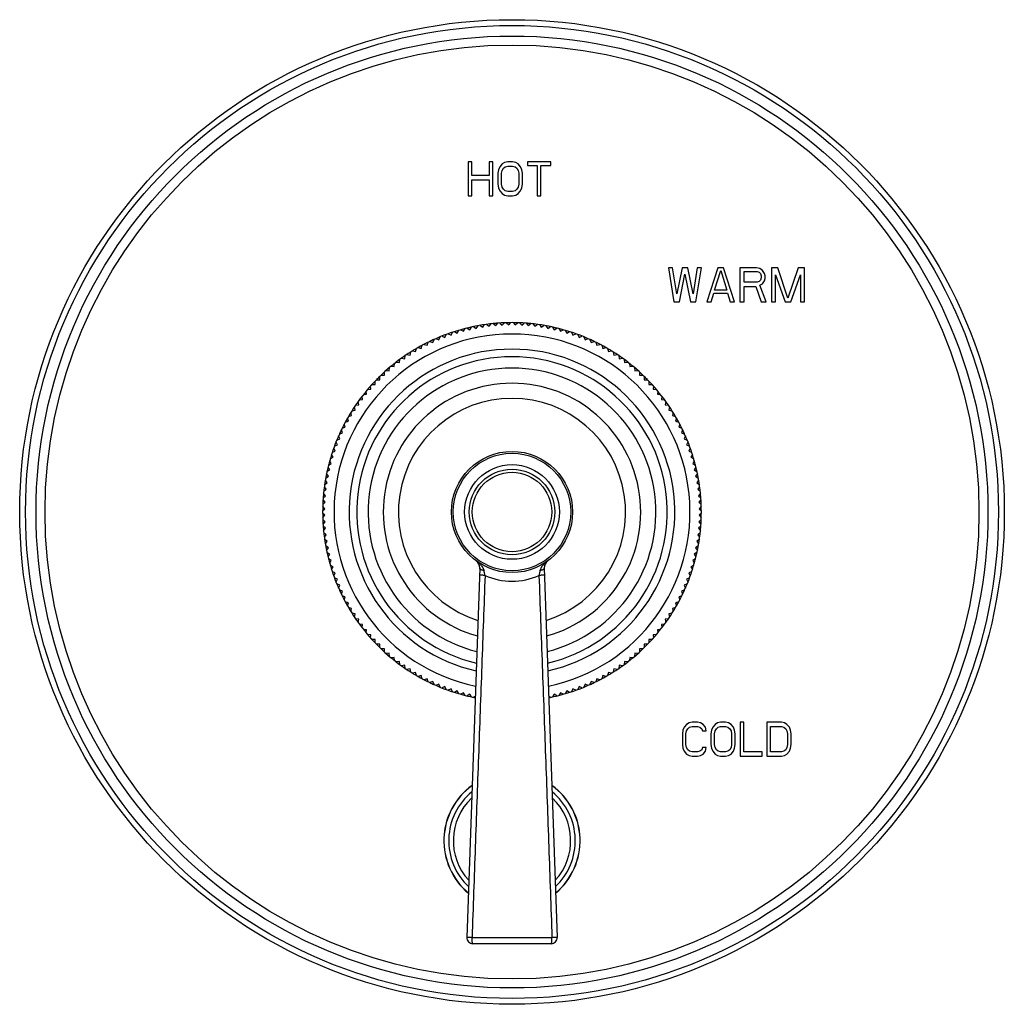
# Model space of a CAD drawing. Units: inches. Extents: x 7.7 to 14.2, y 2.5 to 16.1.
# Drawn here: x 7.7 to 14.2, y 9.6 to 16.1 of the extents above; entities that cross this region are included whole.
import ezdxf

# ---------------------------------------------------------------- set-up
doc = ezdxf.new("R2010")
doc.units = ezdxf.units.IN
doc.header["$LTSCALE"] = 1.21
doc.header["$MEASUREMENT"] = 0
doc.layers.get('0').update_dxf_attribs({"linetype": 'CONTINUOUS'})

msp = doc.modelspace()

# ---------------------------------------------------------------- linework, layer by layer
at = {"color": 7, "linetype": 'Continuous'}
for p, q in [((10.6492, 15.1427), (10.6492, 14.9177)), ((10.6736, 15.1427), (10.6492, 15.1427)), ((10.6736, 15.0517), (10.6736, 15.1427)), ((10.7873, 15.1427), (10.7873, 15.0517)), ((10.8117, 15.1427), (10.7873, 15.1427)), ((10.8117, 14.9177), (10.8117, 15.1427)), ((10.8483, 15.09), (10.8442, 15.0661)), ((10.8564, 15.1092), (10.8483, 15.09)), ((10.8727, 15.1283), (10.8564, 15.1092)), ((10.8686, 15.0661), (10.8727, 15.0852)), ((10.8889, 15.1379), (10.8727, 15.1283)), ((10.8727, 15.0852), (10.8808, 15.0996)), ((10.8808, 15.0996), (10.893, 15.1092)), ((10.9092, 15.1427), (10.8889, 15.1379)), ((10.893, 15.1092), (10.9092, 15.1139)), ((10.9418, 15.1427), (10.9092, 15.1427)), ((10.9092, 15.1139), (10.9418, 15.1139)), ((10.9621, 15.1379), (10.9418, 15.1427)), ((10.9418, 15.1139), (10.958, 15.1092)), ((10.958, 15.1092), (10.9702, 15.0996)), ((10.9783, 15.1283), (10.9621, 15.1379)), ((10.9702, 15.0996), (10.9783, 15.0852)), ((10.9946, 15.1092), (10.9783, 15.1283)), ((10.9783, 15.0852), (10.9824, 15.0661)), ((11.0027, 15.09), (10.9946, 15.1092)), ((11.0068, 15.0661), (11.0027, 15.09)), ((11.0393, 15.1427), (11.0393, 15.1187)), ((11.1937, 15.1427), (11.0393, 15.1427)), ((11.0393, 15.1187), (11.1043, 15.1187)), ((11.1043, 15.1187), (11.1043, 14.9177)), ((11.1287, 14.9177), (11.1287, 15.1187)), ((11.1287, 15.1187), (11.1937, 15.1187)), ((11.1937, 15.1187), (11.1937, 15.1427)), ((10.7873, 15.0517), (10.6736, 15.0517)), ((10.6736, 14.9177), (10.6736, 15.023)), ((10.6736, 15.023), (10.7873, 15.023)), ((10.7873, 15.023), (10.7873, 14.9177)), ((10.8442, 15.0661), (10.8442, 14.9943)), ((10.8686, 14.9943), (10.8686, 15.0661)), ((10.9824, 15.0661), (10.9824, 14.9943)), ((11.0068, 14.9943), (11.0068, 15.0661)), ((10.8442, 14.9943), (10.8483, 14.9703)), ((10.8483, 14.9703), (10.8564, 14.9512)), ((10.8564, 14.9512), (10.8727, 14.932)), ((10.8727, 14.9751), (10.8686, 14.9943)), ((10.8808, 14.9608), (10.8727, 14.9751)), ((10.893, 14.9512), (10.8808, 14.9608)), ((10.9092, 14.9464), (10.893, 14.9512)), ((10.958, 14.9512), (10.9418, 14.9464)), ((10.9702, 14.9608), (10.958, 14.9512)), ((10.9783, 14.9751), (10.9702, 14.9608)), ((10.9824, 14.9943), (10.9783, 14.9751)), ((10.9783, 14.932), (10.9946, 14.9512)), ((10.9946, 14.9512), (11.0027, 14.9703)), ((11.0027, 14.9703), (11.0068, 14.9943)), ((10.6492, 14.9177), (10.6736, 14.9177)), ((10.7873, 14.9177), (10.8117, 14.9177)), ((10.8727, 14.932), (10.8889, 14.9225)), ((10.8889, 14.9225), (10.9092, 14.9177)), ((10.9418, 14.9464), (10.9092, 14.9464)), ((10.9092, 14.9177), (10.9418, 14.9177)), ((10.9418, 14.9177), (10.9621, 14.9225)), ((10.9621, 14.9225), (10.9783, 14.932)), ((11.1043, 14.9177), (11.1287, 14.9177)), ((11.9707, 14.4427), (12.007, 14.2177)), ((11.9979, 14.4427), (11.9707, 14.4427)), ((12.0251, 14.2703), (11.9979, 14.4427)), ((12.0614, 14.4427), (12.0251, 14.2703)), ((12.0976, 14.4427), (12.0614, 14.4427)), ((12.1339, 14.2703), (12.0976, 14.4427)), ((12.1611, 14.4427), (12.1339, 14.2703)), ((12.1521, 14.2177), (12.1883, 14.4427)), ((12.1883, 14.4427), (12.1611, 14.4427)), ((12.2971, 14.4427), (12.2246, 14.2177)), ((12.3334, 14.4427), (12.2971, 14.4427)), ((12.406, 14.2177), (12.3334, 14.4427)), ((12.4422, 14.4427), (12.4422, 14.2177)), ((12.551, 14.4427), (12.4422, 14.4427)), ((12.5737, 14.4379), (12.551, 14.4427)), ((12.5918, 14.4235), (12.5737, 14.4379)), ((12.6508, 14.4427), (12.6508, 14.2177)), ((12.6916, 14.4427), (12.6508, 14.4427)), ((12.7596, 14.2416), (12.6916, 14.4427)), ((12.8276, 14.4427), (12.7596, 14.2416)), ((12.8684, 14.4427), (12.8276, 14.4427)), ((12.8684, 14.2177), (12.8684, 14.4427)), ((12.0432, 14.2177), (12.0795, 14.3996)), ((12.0795, 14.3996), (12.1158, 14.2177)), ((12.2745, 14.2943), (12.3153, 14.4235)), ((12.3153, 14.4235), (12.3561, 14.2943)), ((12.4694, 14.3469), (12.4694, 14.4187)), ((12.4694, 14.4187), (12.5556, 14.4187)), ((12.5556, 14.4187), (12.5692, 14.4139)), ((12.5692, 14.4139), (12.5782, 14.4044)), ((12.5782, 14.4044), (12.5828, 14.39)), ((12.5828, 14.3756), (12.5782, 14.3613)), ((12.5828, 14.39), (12.5828, 14.3756)), ((12.6054, 14.4044), (12.5918, 14.4235)), ((12.61, 14.39), (12.6054, 14.4044)), ((12.6054, 14.3565), (12.61, 14.3709)), ((12.61, 14.3709), (12.61, 14.39)), ((12.678, 14.2177), (12.678, 14.3948)), ((12.678, 14.3948), (12.7415, 14.2177)), ((12.7777, 14.2177), (12.8412, 14.3948)), ((12.8412, 14.3948), (12.8412, 14.2177)), ((12.5556, 14.3469), (12.4694, 14.3469)), ((12.4694, 14.2177), (12.4694, 14.3182)), ((12.4694, 14.3182), (12.5465, 14.3182)), ((12.5465, 14.3182), (12.5828, 14.2177)), ((12.5692, 14.3517), (12.5556, 14.3469)), ((12.5782, 14.3613), (12.5692, 14.3517)), ((12.5737, 14.3278), (12.5918, 14.3374)), ((12.6145, 14.2177), (12.5737, 14.3278)), ((12.5918, 14.3374), (12.6054, 14.3565)), ((12.2518, 14.2177), (12.2699, 14.2751)), ((12.2699, 14.2751), (12.3606, 14.2751)), ((12.3561, 14.2943), (12.2745, 14.2943)), ((12.3606, 14.2751), (12.3788, 14.2177)), ((12.007, 14.2177), (12.0432, 14.2177)), ((12.1158, 14.2177), (12.1521, 14.2177)), ((12.2246, 14.2177), (12.2518, 14.2177)), ((12.3788, 14.2177), (12.406, 14.2177)), ((12.4422, 14.2177), (12.4694, 14.2177)), ((12.5828, 14.2177), (12.6145, 14.2177)), ((12.6508, 14.2177), (12.678, 14.2177)), ((12.7415, 14.2177), (12.7777, 14.2177)), ((12.8412, 14.2177), (12.8684, 14.2177)), ((10.6181, 14.023), (10.6287, 14.0414)), ((10.6419, 14.0447), (10.6599, 14.0334)), ((10.6599, 14.0334), (10.6711, 14.0514)), ((10.6845, 14.0543), (10.7021, 14.0424)), ((10.7021, 14.0424), (10.7139, 14.06)), ((10.7273, 14.0623), (10.7445, 14.0499)), ((10.7445, 14.0499), (10.757, 14.067)), ((10.7705, 14.0689), (10.7872, 14.0559)), ((10.7872, 14.0559), (10.8003, 14.0726)), ((10.8138, 14.074), (10.8301, 14.0604)), ((10.8301, 14.0604), (10.8437, 14.0766)), ((10.8573, 14.0776), (10.8731, 14.0634)), ((10.8731, 14.0634), (10.8873, 14.0792)), ((10.9009, 14.0796), (10.9161, 14.0649)), ((10.9161, 14.0649), (10.9309, 14.0802)), ((10.9445, 14.0802), (10.9592, 14.0649)), ((10.9592, 14.0649), (10.9745, 14.0796)), ((10.9881, 14.0792), (11.0023, 14.0634)), ((11.0023, 14.0634), (11.0181, 14.0776)), ((11.0317, 14.0766), (11.0453, 14.0604)), ((11.0453, 14.0604), (11.0616, 14.074)), ((11.0751, 14.0726), (11.0882, 14.0559)), ((11.0882, 14.0559), (11.1049, 14.0689)), ((11.1184, 14.067), (11.1309, 14.0499)), ((11.1309, 14.0499), (11.148, 14.0623)), ((11.1615, 14.06), (11.1733, 14.0424)), ((11.1733, 14.0424), (11.1909, 14.0543)), ((11.2042, 14.0514), (11.2155, 14.0334)), ((11.2155, 14.0334), (11.2335, 14.0447)), ((11.2467, 14.0414), (11.2573, 14.023)), ((10.4552, 13.9669), (10.4631, 13.9866)), ((10.4758, 13.9917), (10.4951, 13.9831)), ((10.4951, 13.9831), (10.5038, 14.0024)), ((10.5166, 14.0071), (10.5356, 13.9978)), ((10.5356, 13.9978), (10.5449, 14.0169)), ((10.5579, 14.0211), (10.5766, 14.0111)), ((10.5766, 14.0111), (10.5866, 14.0298)), ((10.5997, 14.0336), (10.6181, 14.023)), ((11.2573, 14.023), (11.2757, 14.0336)), ((11.2888, 14.0298), (11.2987, 14.0111)), ((11.2987, 14.0111), (11.3175, 14.0211)), ((11.3304, 14.0169), (11.3397, 13.9978)), ((11.3397, 13.9978), (11.3588, 14.0071)), ((11.3716, 14.0024), (11.3802, 13.9831)), ((11.3802, 13.9831), (11.3996, 13.9917)), ((11.4123, 13.9866), (11.4202, 13.9669)), ((10.3186, 13.9161), (10.339, 13.9102)), ((10.339, 13.9102), (10.3448, 13.9306)), ((10.3569, 13.937), (10.3771, 13.9305)), ((10.3771, 13.9305), (10.3836, 13.9507)), ((10.3959, 13.9566), (10.4158, 13.9494)), ((10.4158, 13.9494), (10.4231, 13.9693)), ((10.4355, 13.9749), (10.4552, 13.9669)), ((11.4202, 13.9669), (11.4399, 13.9749)), ((11.4523, 13.9693), (11.4596, 13.9494)), ((11.4596, 13.9494), (11.4795, 13.9566)), ((11.4918, 13.9507), (11.4983, 13.9305)), ((11.4983, 13.9305), (11.5185, 13.937)), ((11.5305, 13.9306), (11.5364, 13.9102)), ((11.5364, 13.9102), (11.5568, 13.9161)), ((10.2085, 13.8454), (10.2294, 13.8417)), ((10.2294, 13.8417), (10.2331, 13.8626)), ((10.2444, 13.8703), (10.2651, 13.8659)), ((10.2651, 13.8659), (10.2695, 13.8866)), ((10.2811, 13.8938), (10.3017, 13.8887)), ((10.3017, 13.8887), (10.3068, 13.9093)), ((11.5686, 13.9093), (11.5737, 13.8887)), ((11.5737, 13.8887), (11.5943, 13.8938)), ((11.6059, 13.8866), (11.6103, 13.8659)), ((11.6103, 13.8659), (11.631, 13.8703)), ((11.6423, 13.8626), (11.646, 13.8417)), ((11.646, 13.8417), (11.6669, 13.8454)), ((10.1275, 13.7622), (10.129, 13.7833)), ((10.1394, 13.7921), (10.1605, 13.7899)), ((10.1605, 13.7899), (10.1628, 13.811)), ((10.1735, 13.8194), (10.1945, 13.8164)), ((10.1945, 13.8164), (10.1975, 13.8374)), ((11.6779, 13.8374), (11.6809, 13.8164)), ((11.6809, 13.8164), (11.7019, 13.8194)), ((11.7126, 13.811), (11.7148, 13.7899)), ((11.7148, 13.7899), (11.7359, 13.7921)), ((11.7464, 13.7833), (11.7479, 13.7622)), ((10.0645, 13.7034), (10.0645, 13.7246)), ((10.0743, 13.7341), (10.0955, 13.7333)), ((10.0955, 13.7333), (10.0962, 13.7545)), ((10.1064, 13.7636), (10.1275, 13.7622)), ((11.7479, 13.7622), (11.769, 13.7636)), ((11.7792, 13.7545), (11.7799, 13.7333)), ((11.7799, 13.7333), (11.8011, 13.7341)), ((11.8109, 13.7246), (11.8109, 13.7034)), ((10.0057, 13.6403), (10.0042, 13.6615)), ((10.0133, 13.6716), (10.0345, 13.6724)), ((10.0345, 13.6724), (10.0338, 13.6936)), ((10.0433, 13.7034), (10.0645, 13.7034)), ((11.8109, 13.7034), (11.8321, 13.7034)), ((11.8416, 13.6936), (11.8408, 13.6724)), ((11.8408, 13.6724), (11.862, 13.6716)), ((11.8712, 13.6615), (11.8697, 13.6403)), ((9.9514, 13.5734), (9.9485, 13.5944)), ((9.9569, 13.6051), (9.978, 13.6073)), ((9.978, 13.6073), (9.9758, 13.6284)), ((9.9845, 13.6389), (10.0057, 13.6403)), ((11.8697, 13.6403), (11.8909, 13.6389)), ((11.8996, 13.6284), (11.8974, 13.6073)), ((11.8974, 13.6073), (11.9185, 13.6051)), ((11.9269, 13.5944), (11.9239, 13.5734)), ((9.902, 13.5027), (9.8976, 13.5235)), ((9.9052, 13.5348), (9.9261, 13.5385)), ((9.9261, 13.5385), (9.9224, 13.5594)), ((9.9304, 13.5704), (9.9514, 13.5734)), ((11.9239, 13.5734), (11.9449, 13.5704)), ((11.953, 13.5594), (11.9493, 13.5385)), ((11.9493, 13.5385), (11.9702, 13.5348)), ((11.9778, 13.5235), (11.9734, 13.5027)), ((9.8586, 13.4611), (9.8792, 13.4662)), ((9.8792, 13.4662), (9.874, 13.4868)), ((9.8813, 13.4983), (9.902, 13.5027)), ((11.9734, 13.5027), (11.9941, 13.4983)), ((12.0013, 13.4868), (11.9962, 13.4662)), ((11.9962, 13.4662), (12.0168, 13.4611)), ((9.8172, 13.3843), (9.8374, 13.3908)), ((9.8374, 13.3908), (9.8308, 13.411)), ((9.8372, 13.423), (9.8576, 13.4289)), ((9.8576, 13.4289), (9.8518, 13.4493)), ((12.0236, 13.4493), (12.0178, 13.4289)), ((12.0178, 13.4289), (12.0382, 13.423)), ((12.0446, 13.411), (12.038, 13.3908)), ((12.038, 13.3908), (12.0582, 13.3843)), ((9.801, 13.3127), (9.793, 13.3324)), ((9.7985, 13.3448), (9.8185, 13.3521)), ((9.8185, 13.3521), (9.8112, 13.372)), ((12.0642, 13.372), (12.0569, 13.3521)), ((12.0569, 13.3521), (12.0768, 13.3448)), ((12.0824, 13.3324), (12.0744, 13.3127)), ((9.7654, 13.2641), (9.7848, 13.2727)), ((9.7848, 13.2727), (9.7762, 13.2921)), ((9.7813, 13.3047), (9.801, 13.3127)), ((12.0744, 13.3127), (12.0941, 13.3047)), ((12.0992, 13.2921), (12.0906, 13.2727)), ((12.0906, 13.2727), (12.11, 13.2641)), ((9.7567, 13.1912), (9.7468, 13.21)), ((9.751, 13.2229), (9.7701, 13.2322)), ((9.7701, 13.2322), (9.7608, 13.2513)), ((12.1146, 13.2513), (12.1053, 13.2322)), ((12.1053, 13.2322), (12.1244, 13.2229)), ((12.1286, 13.21), (12.1186, 13.1912)), ((9.7265, 13.1392), (9.7449, 13.1498)), ((9.7449, 13.1498), (9.7343, 13.1682)), ((9.738, 13.1813), (9.7567, 13.1912)), ((12.1186, 13.1912), (12.1374, 13.1813)), ((12.1411, 13.1682), (12.1305, 13.1498)), ((12.1305, 13.1498), (12.1489, 13.1392)), ((9.7079, 13.0539), (9.7255, 13.0658)), ((9.7255, 13.0658), (9.7136, 13.0834)), ((9.7164, 13.0967), (9.7344, 13.108)), ((9.7344, 13.108), (9.7232, 13.126)), ((12.1522, 13.126), (12.141, 13.108)), ((12.141, 13.108), (12.1589, 13.0967)), ((12.1618, 13.0834), (12.1499, 13.0658)), ((12.1499, 13.0658), (12.1675, 13.0539)), ((9.7008, 13.0109), (9.718, 13.0234)), ((9.718, 13.0234), (9.7055, 13.0405)), ((12.1699, 13.0405), (12.1574, 13.0234)), ((12.1574, 13.0234), (12.1746, 13.0109)), ((9.6912, 12.9242), (9.7075, 12.9378)), ((9.7075, 12.9378), (9.6938, 12.954)), ((9.6953, 12.9676), (9.712, 12.9807)), ((9.712, 12.9807), (9.6989, 12.9974)), ((12.1765, 12.9974), (12.1634, 12.9807)), ((12.1634, 12.9807), (12.1801, 12.9676)), ((12.1815, 12.954), (12.1679, 12.9378)), ((12.1679, 12.9378), (12.1842, 12.9242)), ((9.6887, 12.8806), (9.7045, 12.8948)), ((9.7045, 12.8948), (9.6903, 12.9106)), ((12.1851, 12.9106), (12.1709, 12.8948)), ((12.1709, 12.8948), (12.1867, 12.8806)), ((9.6877, 12.837), (9.703, 12.8517)), ((9.703, 12.8086), (9.6877, 12.8234)), ((9.703, 12.8517), (9.6882, 12.867)), ((9.6882, 12.7934), (9.703, 12.8086)), ((12.1872, 12.867), (12.1724, 12.8517)), ((12.1724, 12.8517), (12.1877, 12.837)), ((12.1877, 12.8234), (12.1724, 12.8086)), ((12.1724, 12.8086), (12.1872, 12.7934)), ((9.7045, 12.7655), (9.6887, 12.7797)), ((9.6903, 12.7498), (9.7045, 12.7655)), ((12.1867, 12.7797), (12.1709, 12.7655)), ((12.1709, 12.7655), (12.1851, 12.7498)), ((9.7075, 12.7225), (9.6912, 12.7362)), ((9.6938, 12.7063), (9.7075, 12.7225)), ((9.712, 12.6797), (9.6953, 12.6927)), ((9.6989, 12.663), (9.712, 12.6797)), ((12.1801, 12.6927), (12.1634, 12.6797)), ((12.1634, 12.6797), (12.1765, 12.663)), ((12.1842, 12.7362), (12.1679, 12.7225)), ((12.1679, 12.7225), (12.1815, 12.7063)), ((9.718, 12.637), (9.7008, 12.6495)), ((9.7055, 12.6198), (9.718, 12.637)), ((12.1746, 12.6495), (12.1574, 12.637)), ((12.1574, 12.637), (12.1699, 12.6198)), ((9.7255, 12.5945), (9.7079, 12.6064)), ((9.7136, 12.577), (9.7255, 12.5945)), ((9.7344, 12.5524), (9.7164, 12.5636)), ((9.7232, 12.5344), (9.7344, 12.5524)), ((12.1589, 12.5636), (12.141, 12.5524)), ((12.141, 12.5524), (12.1522, 12.5344)), ((12.1675, 12.6064), (12.1499, 12.5945)), ((12.1499, 12.5945), (12.1618, 12.577)), ((9.7449, 12.5106), (9.7265, 12.5212)), ((9.7343, 12.4922), (9.7449, 12.5106)), ((12.1489, 12.5212), (12.1305, 12.5106)), ((12.1305, 12.5106), (12.1411, 12.4922)), ((9.7567, 12.4691), (9.738, 12.4791)), ((9.7468, 12.4504), (9.7567, 12.4691)), ((9.7701, 12.4281), (9.751, 12.4374)), ((9.7608, 12.4091), (9.7701, 12.4281)), ((10.7247, 12.4605), (10.6391, 10.0216)), ((11.1507, 12.4605), (11.2362, 10.0216)), ((12.1244, 12.4374), (12.1053, 12.4281)), ((12.1053, 12.4281), (12.1146, 12.4091)), ((12.1374, 12.4791), (12.1186, 12.4691)), ((12.1186, 12.4691), (12.1286, 12.4504)), ((9.7848, 12.3876), (9.7654, 12.3962)), ((9.7762, 12.3682), (9.7848, 12.3876)), ((9.801, 12.3477), (9.7813, 12.3556)), ((12.0941, 12.3556), (12.0744, 12.3477)), ((12.11, 12.3962), (12.0906, 12.3876)), ((12.0906, 12.3876), (12.0992, 12.3682)), ((9.793, 12.328), (9.801, 12.3477)), ((9.8185, 12.3083), (9.7985, 12.3155)), ((9.8112, 12.2883), (9.8185, 12.3083)), ((12.0768, 12.3155), (12.0569, 12.3083)), ((12.0569, 12.3083), (12.0642, 12.2883)), ((12.0744, 12.3477), (12.0824, 12.328)), ((9.8374, 12.2695), (9.8172, 12.2761)), ((9.8308, 12.2494), (9.8374, 12.2695)), ((9.8576, 12.2315), (9.8372, 12.2373)), ((9.8518, 12.2111), (9.8576, 12.2315)), ((12.0382, 12.2373), (12.0178, 12.2315)), ((12.0178, 12.2315), (12.0236, 12.2111)), ((12.0582, 12.2761), (12.038, 12.2695)), ((12.038, 12.2695), (12.0446, 12.2494)), ((9.8792, 12.1941), (9.8586, 12.1993)), ((9.874, 12.1736), (9.8792, 12.1941)), ((9.902, 12.1576), (9.8813, 12.162)), ((9.8976, 12.1368), (9.902, 12.1576)), ((11.9941, 12.162), (11.9734, 12.1576)), ((11.9734, 12.1576), (11.9778, 12.1368)), ((12.0168, 12.1993), (11.9962, 12.1941)), ((11.9962, 12.1941), (12.0013, 12.1736)), ((9.9261, 12.1219), (9.9052, 12.1255)), ((9.9224, 12.101), (9.9261, 12.1219)), ((11.9702, 12.1255), (11.9493, 12.1219)), ((11.9493, 12.1219), (11.953, 12.101)), ((9.9514, 12.087), (9.9304, 12.0899)), ((9.9485, 12.066), (9.9514, 12.087)), ((9.978, 12.053), (9.9569, 12.0552)), ((9.9758, 12.0319), (9.978, 12.053)), ((11.9185, 12.0552), (11.8974, 12.053)), ((11.8974, 12.053), (11.8996, 12.0319)), ((11.9449, 12.0899), (11.9239, 12.087)), ((11.9239, 12.087), (11.9269, 12.066)), ((10.0057, 12.02), (9.9845, 12.0215)), ((10.0042, 11.9988), (10.0057, 12.02)), ((10.0345, 11.988), (10.0133, 11.9887)), ((10.0338, 11.9668), (10.0345, 11.988)), ((11.862, 11.9887), (11.8408, 11.988)), ((11.8408, 11.988), (11.8416, 11.9668)), ((11.8909, 12.0215), (11.8697, 12.02)), ((11.8697, 12.02), (11.8712, 11.9988)), ((10.0645, 11.957), (10.0433, 11.957)), ((10.0645, 11.9357), (10.0645, 11.957)), ((10.0955, 11.927), (10.0743, 11.9263)), ((10.0962, 11.9058), (10.0955, 11.927)), ((10.1275, 11.8982), (10.1064, 11.8967)), ((10.129, 11.877), (10.1275, 11.8982)), ((11.7479, 11.8982), (11.7464, 11.877)), ((11.769, 11.8967), (11.7479, 11.8982)), ((11.7799, 11.927), (11.7792, 11.9058)), ((11.8011, 11.9263), (11.7799, 11.927)), ((11.8109, 11.957), (11.8109, 11.9357)), ((11.8321, 11.957), (11.8109, 11.957)), ((10.1605, 11.8705), (10.1394, 11.8682)), ((10.1628, 11.8494), (10.1605, 11.8705)), ((10.1945, 11.8439), (10.1735, 11.841)), ((10.1975, 11.8229), (10.1945, 11.8439)), ((11.6809, 11.8439), (11.6779, 11.8229)), ((11.7019, 11.841), (11.6809, 11.8439)), ((11.7148, 11.8705), (11.7126, 11.8494)), ((11.7359, 11.8682), (11.7148, 11.8705)), ((10.2294, 11.8186), (10.2085, 11.8149)), ((10.2331, 11.7977), (10.2294, 11.8186)), ((10.2651, 11.7945), (10.2444, 11.7901)), ((10.2695, 11.7737), (10.2651, 11.7945)), ((10.3017, 11.7716), (10.2811, 11.7665)), ((10.3068, 11.7511), (10.3017, 11.7716)), ((11.5737, 11.7716), (11.5686, 11.7511)), ((11.5943, 11.7665), (11.5737, 11.7716)), ((11.6103, 11.7945), (11.6059, 11.7737)), ((11.631, 11.7901), (11.6103, 11.7945)), ((11.646, 11.8186), (11.6423, 11.7977)), ((11.6669, 11.8149), (11.646, 11.8186)), ((10.339, 11.7501), (10.3186, 11.7442)), ((10.3448, 11.7297), (10.339, 11.7501)), ((10.3771, 11.7299), (10.3569, 11.7233)), ((10.3836, 11.7097), (10.3771, 11.7299)), ((10.4158, 11.711), (10.3959, 11.7037)), ((10.4231, 11.691), (10.4158, 11.711)), ((11.4596, 11.711), (11.4523, 11.691)), ((11.4795, 11.7037), (11.4596, 11.711)), ((11.4983, 11.7299), (11.4918, 11.7097)), ((11.5185, 11.7233), (11.4983, 11.7299)), ((11.5364, 11.7501), (11.5305, 11.7297)), ((11.5568, 11.7442), (11.5364, 11.7501)), ((10.4552, 11.6934), (10.4355, 11.6855)), ((10.4631, 11.6738), (10.4552, 11.6934)), ((10.4951, 11.6773), (10.4758, 11.6687)), ((10.5038, 11.6579), (10.4951, 11.6773)), ((10.5356, 11.6625), (10.5166, 11.6532)), ((10.5449, 11.6435), (10.5356, 11.6625)), ((10.5766, 11.6492), (10.5579, 11.6393)), ((10.5866, 11.6305), (10.5766, 11.6492)), ((10.6181, 11.6373), (10.5997, 11.6267)), ((10.6287, 11.619), (10.6181, 11.6373)), ((11.2573, 11.6373), (11.2467, 11.619)), ((11.2757, 11.6267), (11.2573, 11.6373)), ((11.2987, 11.6492), (11.2888, 11.6305)), ((11.3175, 11.6393), (11.2987, 11.6492)), ((11.3397, 11.6625), (11.3304, 11.6435)), ((11.3588, 11.6532), (11.3397, 11.6625)), ((11.3802, 11.6773), (11.3716, 11.6579)), ((11.3996, 11.6687), (11.3802, 11.6773)), ((11.4202, 11.6934), (11.4123, 11.6738)), ((11.4399, 11.6855), (11.4202, 11.6934)), ((10.6599, 11.6269), (10.6419, 11.6157)), ((10.6711, 11.6089), (10.6599, 11.6269)), ((10.695, 11.6132), (10.6845, 11.6061)), ((11.1909, 11.6061), (11.1804, 11.6132)), ((11.2155, 11.6269), (11.2042, 11.6089)), ((11.2335, 11.6157), (11.2155, 11.6269)), ((12.1264, 11.4427), (12.1064, 11.4379)), ((12.1626, 11.4427), (12.1264, 11.4427)), ((12.1827, 11.4379), (12.1626, 11.4427)), ((12.3152, 11.4427), (12.2951, 11.4379)), ((12.3473, 11.4427), (12.3152, 11.4427)), ((12.3674, 11.4379), (12.3473, 11.4427)), ((12.4437, 11.4427), (12.4437, 11.2177)), ((12.4678, 11.4427), (12.4437, 11.4427)), ((12.4678, 11.2464), (12.4678, 11.4427)), ((12.6204, 11.4427), (12.6204, 11.2177)), ((12.7168, 11.4427), (12.6204, 11.4427)), ((12.7369, 11.4379), (12.7168, 11.4427)), ((12.0662, 11.39), (12.0622, 11.3661)), ((12.0742, 11.4092), (12.0662, 11.39)), ((12.0903, 11.4283), (12.0742, 11.4092)), ((12.0863, 11.3661), (12.0903, 11.3852)), ((12.1064, 11.4379), (12.0903, 11.4283)), ((12.0903, 11.3852), (12.0983, 11.3996)), ((12.0983, 11.3996), (12.1104, 11.4092)), ((12.1104, 11.4092), (12.1264, 11.4139)), ((12.1264, 11.4139), (12.1626, 11.4139)), ((12.1626, 11.4139), (12.1787, 11.4092)), ((12.1787, 11.4092), (12.1907, 11.3996)), ((12.1987, 11.4283), (12.1827, 11.4379)), ((12.1907, 11.3996), (12.1947, 11.3852)), ((12.1947, 11.3852), (12.2188, 11.3852)), ((12.2148, 11.4092), (12.1987, 11.4283)), ((12.2188, 11.3852), (12.2148, 11.4092)), ((12.255, 11.39), (12.2509, 11.3661)), ((12.263, 11.4092), (12.255, 11.39)), ((12.2791, 11.4283), (12.263, 11.4092)), ((12.275, 11.3661), (12.2791, 11.3852)), ((12.2951, 11.4379), (12.2791, 11.4283)), ((12.2791, 11.3852), (12.2871, 11.3996)), ((12.2871, 11.3996), (12.2991, 11.4092)), ((12.2991, 11.4092), (12.3152, 11.4139)), ((12.3152, 11.4139), (12.3473, 11.4139)), ((12.3473, 11.4139), (12.3634, 11.4092)), ((12.3634, 11.4092), (12.3754, 11.3996)), ((12.3835, 11.4283), (12.3674, 11.4379)), ((12.3754, 11.3996), (12.3835, 11.3852)), ((12.3995, 11.4092), (12.3835, 11.4283)), ((12.3835, 11.3852), (12.3875, 11.3661)), ((12.4076, 11.39), (12.3995, 11.4092)), ((12.4116, 11.3661), (12.4076, 11.39)), ((12.6445, 11.2464), (12.6445, 11.4139)), ((12.6445, 11.4139), (12.7168, 11.4139)), ((12.7168, 11.4139), (12.7329, 11.4092)), ((12.7329, 11.4092), (12.7449, 11.3996)), ((12.753, 11.4283), (12.7369, 11.4379)), ((12.7449, 11.3996), (12.753, 11.3852)), ((12.769, 11.4092), (12.753, 11.4283)), ((12.753, 11.3852), (12.757, 11.3661)), ((12.777, 11.39), (12.769, 11.4092)), ((12.7811, 11.3661), (12.777, 11.39)), ((12.0622, 11.3661), (12.0622, 11.2943)), ((12.0863, 11.2943), (12.0863, 11.3661)), ((12.2509, 11.3661), (12.2509, 11.2943)), ((12.275, 11.2943), (12.275, 11.3661)), ((12.3875, 11.3661), (12.3875, 11.2943)), ((12.4116, 11.2943), (12.4116, 11.3661)), ((12.757, 11.3661), (12.757, 11.2943)), ((12.7811, 11.2943), (12.7811, 11.3661)), ((12.0622, 11.2943), (12.0662, 11.2703)), ((12.0662, 11.2703), (12.0742, 11.2512)), ((12.0742, 11.2512), (12.0903, 11.232)), ((12.0903, 11.2751), (12.0863, 11.2943)), ((12.0983, 11.2608), (12.0903, 11.2751)), ((12.1104, 11.2512), (12.0983, 11.2608)), ((12.1264, 11.2464), (12.1104, 11.2512)), ((12.1626, 11.2464), (12.1264, 11.2464)), ((12.1787, 11.2512), (12.1626, 11.2464)), ((12.1907, 11.2608), (12.1787, 11.2512)), ((12.1947, 11.2751), (12.1907, 11.2608)), ((12.2188, 11.2751), (12.1947, 11.2751)), ((12.1987, 11.232), (12.2148, 11.2512)), ((12.2148, 11.2512), (12.2188, 11.2751)), ((12.2509, 11.2943), (12.255, 11.2703)), ((12.255, 11.2703), (12.263, 11.2512)), ((12.263, 11.2512), (12.2791, 11.232)), ((12.2791, 11.2751), (12.275, 11.2943)), ((12.2871, 11.2608), (12.2791, 11.2751)), ((12.2991, 11.2512), (12.2871, 11.2608)), ((12.3152, 11.2464), (12.2991, 11.2512)), ((12.3473, 11.2464), (12.3152, 11.2464)), ((12.3634, 11.2512), (12.3473, 11.2464)), ((12.3754, 11.2608), (12.3634, 11.2512)), ((12.3835, 11.2751), (12.3754, 11.2608)), ((12.3875, 11.2943), (12.3835, 11.2751)), ((12.3835, 11.232), (12.3995, 11.2512)), ((12.3995, 11.2512), (12.4076, 11.2703)), ((12.4076, 11.2703), (12.4116, 11.2943)), ((12.5883, 11.2464), (12.4678, 11.2464)), ((12.5883, 11.2177), (12.5883, 11.2464)), ((12.7168, 11.2464), (12.6445, 11.2464)), ((12.7329, 11.2512), (12.7168, 11.2464)), ((12.7449, 11.2608), (12.7329, 11.2512)), ((12.753, 11.2751), (12.7449, 11.2608)), ((12.757, 11.2943), (12.753, 11.2751)), ((12.753, 11.232), (12.769, 11.2512)), ((12.769, 11.2512), (12.777, 11.2703)), ((12.777, 11.2703), (12.7811, 11.2943)), ((12.0903, 11.232), (12.1064, 11.2225)), ((12.1064, 11.2225), (12.1264, 11.2177)), ((12.1264, 11.2177), (12.1626, 11.2177)), ((12.1626, 11.2177), (12.1827, 11.2225)), ((12.1827, 11.2225), (12.1987, 11.232)), ((12.2791, 11.232), (12.2951, 11.2225)), ((12.2951, 11.2225), (12.3152, 11.2177)), ((12.3152, 11.2177), (12.3473, 11.2177)), ((12.3473, 11.2177), (12.3674, 11.2225)), ((12.3674, 11.2225), (12.3835, 11.232)), ((12.4437, 11.2177), (12.5883, 11.2177)), ((12.6204, 11.2177), (12.7168, 11.2177)), ((12.7168, 11.2177), (12.7369, 11.2225)), ((12.7369, 11.2225), (12.753, 11.232)), ((11.1963, 9.9802), (10.6791, 9.9802))]:
    msp.add_line(p, q, dxfattribs=at)
for radius in [3.25, 0.4, 0.3125, 0.2625]:
    msp.add_circle((10.9377, 12.8302), radius, dxfattribs=at)
at = {"color": 9, "linetype": 'Continuous'}
for radius in [3.2116, 3.1422, 3.0828, 0.3875, 0.2825]:
    msp.add_circle((10.9377, 12.8302), radius, dxfattribs=at)
at = {"color": 7, "linetype": 'Continuous'}
for centre, radius, start, end in [((10.9377, 12.8302), 1.25, 104.33643, 105.66359), ((10.9377, 12.8302), 1.25, 95.68757, 104.31243), ((10.9377, 12.8302), 1.25, 94.33643, 95.66359), ((10.9377, 12.8302), 1.25, 85.68757, 94.31243), ((10.9377, 12.8302), 1.25, 84.33641, 85.66357), ((10.9377, 12.8302), 1.25, 75.68757, 84.31243), ((10.9377, 12.8302), 1.25, 74.33641, 75.66357), ((10.9377, 12.8302), 1.25, 105.68757, 114.31243), ((10.9377, 12.8302), 1.25, 65.68757, 74.31243), ((10.9377, 12.8302), 1.25, 115.68757, 124.31243), ((10.9377, 12.8302), 1.25, 114.33642, 115.66358), ((10.9377, 12.8302), 1.25, 64.33642, 65.66358), ((10.9377, 12.8302), 1.25, 55.68757, 64.31243), ((10.9377, 12.8302), 1.075, 282.73595, 257.26405), ((10.9377, 12.8302), 1.025, 283.26657, 256.73343), ((10.9377, 12.8302), 1.25, 125.68757, 134.31243), ((10.9377, 12.8302), 1.25, 124.33641, 125.66357), ((10.9377, 12.8302), 1.25, 54.33643, 55.66359), ((10.9377, 12.8302), 1.25, 45.68757, 54.31243), ((10.9377, 12.8302), 0.95, 284.16611, 255.83389), ((10.9377, 12.8302), 1.25, 134.33642, 135.66358), ((10.9377, 12.8302), 1.25, 44.33642, 45.66358), ((10.9377, 12.8302), 1.25, 135.68757, 144.31243), ((10.9377, 12.8302), 0.85, 285.61739, 254.38261), ((10.9377, 12.8302), 1.25, 35.68757, 44.31243), ((10.9377, 12.8302), 1.25, 145.68757, 154.31243), ((10.9377, 12.8302), 1.25, 144.33643, 145.66359), ((10.9377, 12.8302), 0.75, 287.47304, 252.52696), ((10.9377, 12.8302), 1.25, 34.33641, 35.66357), ((10.9377, 12.8302), 1.25, 25.68757, 34.31243), ((10.9377, 12.8302), 1.25, 155.68757, 164.31243), ((10.9377, 12.8302), 1.25, 154.33642, 155.66358), ((10.9377, 12.8302), 1.25, 24.33642, 25.66358), ((10.9377, 12.8302), 1.25, 15.68757, 24.31243), ((10.9377, 12.8302), 1.25, 165.68757, 174.31243), ((10.9377, 12.8302), 1.25, 164.33641, 165.66357), ((10.9377, 12.8302), 1.25, 14.33643, 15.66359), ((10.9377, 12.8302), 1.25, 5.68757, 14.31243), ((10.9377, 12.8302), 1.25, 174.33641, 175.66357), ((10.9377, 12.8302), 1.25, 4.33643, 5.66359), ((10.9377, 12.8302), 1.25, 175.68757, 184.31243), ((10.9377, 12.8302), 1.25, 355.68757, 4.31243), ((10.9377, 12.8302), 1.25, 184.33643, 185.66359), ((10.9377, 12.8302), 1.25, 185.68757, 194.31243), ((10.9377, 12.8302), 1.25, 345.68757, 354.31243), ((10.9377, 12.8302), 1.25, 354.33641, 355.66357), ((10.9377, 12.8302), 1.25, 194.33643, 195.66359), ((10.9377, 12.8302), 1.25, 195.68757, 204.31243), ((10.6698, 12.4624), 0.055, 357.99045, 53.92294), ((11.2056, 12.4624), 0.055, 126.07706, 182.00955), ((10.9377, 12.8302), 1.25, 335.68757, 344.31243), ((10.9377, 12.8302), 1.25, 344.33641, 345.66357), ((10.9377, 12.8302), 1.25, 204.33642, 205.66358), ((10.9377, 12.8302), 1.25, 205.68757, 214.31243), ((10.9377, 12.8302), 1.25, 325.68757, 334.31243), ((10.9377, 12.8302), 1.25, 334.33642, 335.66358), ((10.9377, 12.8302), 1.25, 214.33641, 215.66357), ((10.9377, 12.8302), 1.25, 215.68757, 224.31243), ((10.9377, 12.8302), 1.25, 315.68757, 324.31243), ((10.9377, 12.8302), 1.25, 324.33643, 325.66359), ((10.9377, 12.8302), 1.25, 224.33642, 225.66358), ((10.9377, 12.8302), 1.25, 225.68757, 234.31243), ((10.9377, 12.8302), 1.25, 305.68757, 314.31243), ((10.9377, 12.8302), 1.25, 314.33642, 315.66358), ((10.9377, 12.8302), 1.25, 234.33643, 235.66359), ((10.9377, 12.8302), 1.25, 235.68757, 244.31243), ((10.9377, 12.8302), 1.25, 295.68757, 304.31243), ((10.9377, 12.8302), 1.25, 304.33641, 305.66357), ((10.9377, 12.8302), 1.25, 244.33642, 245.66358), ((10.9377, 12.8302), 1.25, 294.33642, 295.66358), ((10.9377, 12.8302), 1.25, 245.68757, 254.31243), ((10.9377, 12.8302), 1.25, 285.68757, 294.31243), ((10.9377, 12.8302), 1.25, 254.33641, 255.66357), ((10.9377, 12.8302), 1.25, 255.68757, 258.78214), ((10.9377, 12.8302), 1.25, 281.21786, 284.31243), ((10.9377, 12.8302), 1.25, 284.33643, 285.66359), ((10.9377, 10.6602), 0.45, 125.87919, 230.07915), ((10.9377, 10.6602), 0.45, 309.92085, 54.12081), ((10.6791, 10.0202), 0.04, 177.99045, 270), ((11.1963, 10.0202), 0.04, 270, 2.00955)]:
    msp.add_arc(centre, radius, start, end, dxfattribs=at)
at = {"color": 9, "linetype": 'Continuous'}
for centre, radius, start, end in [((10.9377, 12.8302), 1.175, 281.81204, 258.18796), ((7.6955, 11.8039), 3.1239, 11.22163, 11.81151), ((14.1558, 11.8087), 3.0993, 168.18473, 168.77928), ((10.9379, 12.8076), 0.4341, 245.76756, 269.97759), ((10.9375, 12.8076), 0.4341, 270.02238, 294.23246), ((10.9377, 10.6602), 0.4492, 125.95631, 229.99834), ((10.9377, 10.6602), 0.4492, 310.00166, 54.04369), ((10.9377, 10.6602), 0.4177, 129.42759, 226.56845), ((10.9377, 10.6602), 0.3875, 133.42803, 222.44476), ((10.9377, 10.6602), 0.4177, 313.43155, 50.57241), ((10.9377, 10.6602), 0.3875, 317.55524, 46.57197), ((10.9377, 252.5054), 242.4842, 269.937647, 270.062355)]:
    msp.add_arc(centre, radius, start, end, dxfattribs=at)
for points, knots in [([(10.7021, 12.5069), (10.7049, 12.5049), (10.7104, 12.5007), (10.7183, 12.494), (10.7258, 12.487), (10.7329, 12.4795), (10.7384, 12.4728), (10.7425, 12.4672), (10.7462, 12.4613), (10.7503, 12.4535), (10.7525, 12.4468), (10.7533, 12.4433)], [0, 0, 0, 0, 0.124013, 0.248023, 0.3721, 0.496296, 0.620768, 0.683224, 0.745874, 0.87194, 1, 1, 1, 1]), ([(11.1732, 12.5069), (11.1705, 12.5049), (11.165, 12.5007), (11.1571, 12.494), (11.1496, 12.487), (11.1425, 12.4795), (11.137, 12.4728), (11.1329, 12.4672), (11.1292, 12.4613), (11.1251, 12.4535), (11.1228, 12.4468), (11.1221, 12.4433)], [0, 0, 0, 0, 0.124014, 0.248023, 0.3721, 0.496294, 0.620768, 0.683225, 0.745875, 0.87194, 1, 1, 1, 1]), ([(10.7533, 12.4433), (10.7512, 12.4436), (10.7473, 12.4443), (10.7418, 12.4459), (10.7368, 12.4477), (10.7326, 12.4499), (10.7291, 12.4523), (10.7269, 12.4545), (10.7257, 12.4564), (10.7251, 12.4577), (10.7248, 12.4591), (10.7247, 12.46), (10.7247, 12.4605)], [0, 0, 0, 0, 0.172488, 0.334953, 0.484284, 0.618154, 0.735192, 0.835564, 0.880267, 0.922004, 0.961589, 1, 1, 1, 1]), ([(11.1507, 12.4605), (11.1507, 12.46), (11.1506, 12.4591), (11.1503, 12.4577), (11.1496, 12.4564), (11.1484, 12.4545), (11.1462, 12.4523), (11.1428, 12.4499), (11.1386, 12.4477), (11.1336, 12.4459), (11.1281, 12.4443), (11.1241, 12.4436), (11.1221, 12.4433)], [0, 0, 0, 0, 0.038411, 0.077996, 0.119733, 0.164435, 0.264807, 0.381846, 0.515715, 0.665046, 0.827512, 1, 1, 1, 1]), ([(10.7597, 12.4118), (10.7526, 12.2126), (10.7417, 11.9138), (10.7272, 11.5154), (10.7164, 11.2166), (10.7055, 10.9178), (10.6912, 10.5194), (10.6807, 10.2206), (10.6738, 10.0214)], [0, 0, 0, 0, 0.249999, 0.374997, 0.499996, 0.624995, 0.749996, 1, 1, 1, 1]), ([(10.7597, 12.4118), (10.7572, 12.4119), (10.7525, 12.412), (10.7467, 12.4121), (10.7422, 12.4122), (10.7392, 12.4123), (10.7363, 12.4123), (10.7337, 12.4124), (10.7313, 12.4124), (10.7292, 12.4124), (10.7274, 12.4123), (10.7261, 12.4123), (10.7252, 12.4123), (10.7246, 12.4122), (10.7241, 12.4122), (10.7237, 12.4122), (10.7234, 12.4121), (10.7232, 12.4121), (10.7231, 12.4121), (10.7231, 12.412), (10.723, 12.412), (10.723, 12.412)], [0, 0, 0, 0, 0.199081, 0.388167, 0.476903, 0.56075, 0.638969, 0.710895, 0.775902, 0.833442, 0.88301, 0.924196, 0.941528, 0.956641, 0.969507, 0.980101, 0.988404, 0.994423, 0.996587, 0.998206, 1, 1, 1, 1]), ([(11.1524, 12.412), (11.1524, 12.412), (11.1523, 12.412), (11.1523, 12.4121), (11.1521, 12.4121), (11.1519, 12.4121), (11.1516, 12.4122), (11.1513, 12.4122), (11.1508, 12.4122), (11.1502, 12.4123), (11.1493, 12.4123), (11.148, 12.4123), (11.1462, 12.4124), (11.1441, 12.4124), (11.1417, 12.4124), (11.1391, 12.4123), (11.1362, 12.4123), (11.1331, 12.4122), (11.1287, 12.4121), (11.1229, 12.412), (11.1181, 12.4119), (11.1157, 12.4118)], [0, 0, 0, 0, 0.001794, 0.003413, 0.005577, 0.011596, 0.019899, 0.030493, 0.043359, 0.058472, 0.075804, 0.11699, 0.166558, 0.224098, 0.289105, 0.361031, 0.43925, 0.523097, 0.611833, 0.800919, 1, 1, 1, 1]), ([(11.1157, 12.4118), (11.1228, 12.2126), (11.1336, 11.9138), (11.1482, 11.5154), (11.159, 11.2166), (11.1699, 10.9178), (11.1842, 10.5194), (11.1947, 10.2206), (11.2016, 10.0214)], [0, 0, 0, 0, 0.249999, 0.374997, 0.499996, 0.624995, 0.749996, 1, 1, 1, 1]), ([(10.6738, 10.0214), (10.6726, 10.0214), (10.6703, 10.0215), (10.6668, 10.0216), (10.6635, 10.0217), (10.6603, 10.0217), (10.6572, 10.0218), (10.6543, 10.0219), (10.6516, 10.0219), (10.6491, 10.0219), (10.6469, 10.0219), (10.6449, 10.0219), (10.6432, 10.0219), (10.6418, 10.0218), (10.6408, 10.0218), (10.6402, 10.0218), (10.6398, 10.0218), (10.6395, 10.0217), (10.6394, 10.0217), (10.6392, 10.0216), (10.6392, 10.0216), (10.6391, 10.0216), (10.6391, 10.0216)], [0, 0, 0, 0, 0.101712, 0.201494, 0.298389, 0.391592, 0.480394, 0.564101, 0.642039, 0.713561, 0.778107, 0.835145, 0.884227, 0.924945, 0.956982, 0.969678, 0.980134, 0.988342, 0.994316, 0.99648, 0.998114, 1, 1, 1, 1]), ([(10.6791, 9.9802), (10.679, 9.9802), (10.6788, 9.9802), (10.6786, 9.9804), (10.6783, 9.9806), (10.6781, 9.981), (10.6778, 9.9814), (10.6775, 9.982), (10.6773, 9.9826), (10.6769, 9.9837), (10.6765, 9.9852), (10.6761, 9.9873), (10.6757, 9.9897), (10.6753, 9.9924), (10.675, 9.9954), (10.6746, 9.9986), (10.6744, 10.0021), (10.6741, 10.007), (10.6738, 10.0135), (10.6738, 10.0187), (10.6738, 10.0214)], [0, 0, 0, 0, 0.006542, 0.013678, 0.022136, 0.032351, 0.044547, 0.058785, 0.075077, 0.093419, 0.136183, 0.18686, 0.24509, 0.310355, 0.382062, 0.459517, 0.541982, 0.628647, 0.811187, 1, 1, 1, 1]), ([(11.1963, 9.9802), (11.1964, 9.9802), (11.1966, 9.9802), (11.1968, 9.9804), (11.1971, 9.9806), (11.1973, 9.981), (11.1976, 9.9814), (11.1978, 9.982), (11.1981, 9.9826), (11.1984, 9.9837), (11.1988, 9.9852), (11.1993, 9.9873), (11.1997, 9.9897), (11.2001, 9.9924), (11.2004, 9.9954), (11.2007, 9.9986), (11.201, 10.0021), (11.2013, 10.007), (11.2016, 10.0135), (11.2016, 10.0187), (11.2016, 10.0214)], [0, 0, 0, 0, 0.006542, 0.013678, 0.022136, 0.032351, 0.044547, 0.058785, 0.075077, 0.093419, 0.136183, 0.18686, 0.24509, 0.310355, 0.382062, 0.459517, 0.541982, 0.628647, 0.811187, 1, 1, 1, 1]), ([(11.2362, 10.0216), (11.2362, 10.0216), (11.2362, 10.0216), (11.2361, 10.0217), (11.2358, 10.0217), (11.2356, 10.0218), (11.2352, 10.0218), (11.2348, 10.0218), (11.2342, 10.0218), (11.2334, 10.0219), (11.2322, 10.0219), (11.2305, 10.0219), (11.2285, 10.0219), (11.2263, 10.0219), (11.2238, 10.0219), (11.2211, 10.0219), (11.2182, 10.0218), (11.2151, 10.0217), (11.2119, 10.0217), (11.2085, 10.0216), (11.2051, 10.0215), (11.2028, 10.0214), (11.2016, 10.0214)], [0, 0, 0, 0, 0.001796, 0.00558, 0.011564, 0.019785, 0.030247, 0.042948, 0.057869, 0.074988, 0.115708, 0.164794, 0.221838, 0.286389, 0.357916, 0.435859, 0.519573, 0.608381, 0.701591, 0.798491, 0.89828, 1, 1, 1, 1])]:
    msp.add_open_spline(points, degree=3, knots=knots, dxfattribs=at)

doc.saveas('drawing.dxf')
